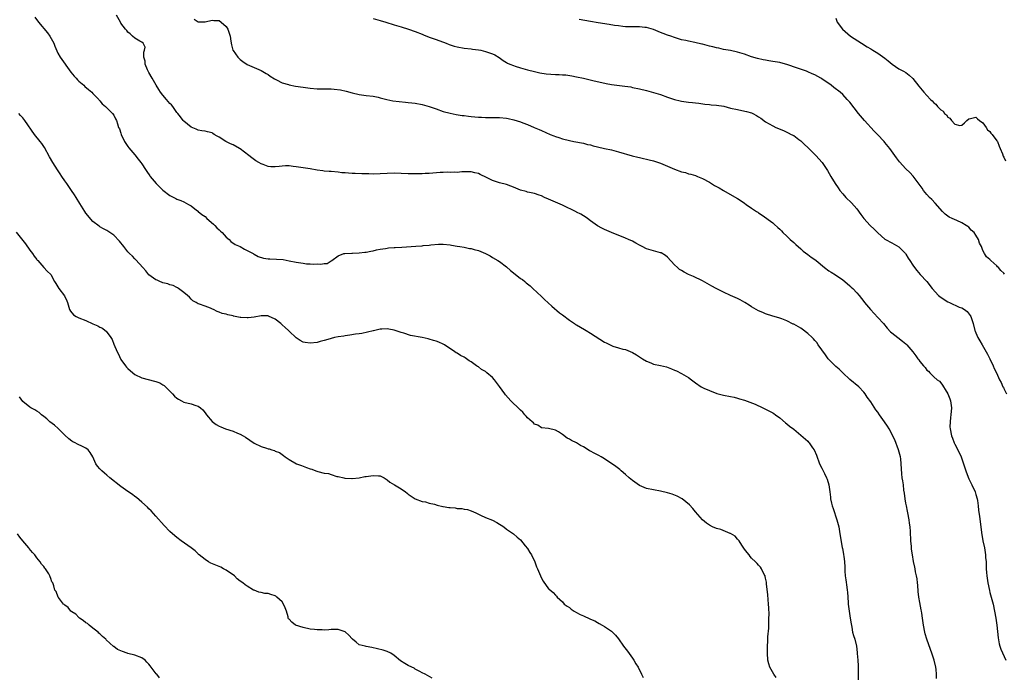
# Model space of a CAD drawing. Units: inches. Extents: x 2562000 to 2565000, y 1545000 to 1548000.
# Drawn here: x 2564070 to 2564351, y 1545533 to 1545720 of the extents above; entities that cross this region are included whole.
import ezdxf

# ---------------------------------------------------------------- set-up
doc = ezdxf.new("R2010")
doc.units = ezdxf.units.IN
doc.header["$MEASUREMENT"] = 0
doc.layers.add('LD25621545_10ft', color=122, linetype='Continuous')

msp = doc.modelspace()

# ---------------------------------------------------------------- linework, layer by layer
at = {"layer": 'LD25621545_10ft'}
for points, elevation in [([(2564074.44, 1545720.44), (2564075.5, 1545719), (2564078, 1545716), (2564078.67, 1545715), (2564079.82, 1545713), (2564080.16, 1545712.16), (2564081, 1545710.16), (2564081.64, 1545709), (2564084.74, 1545704.74), (2564085.63, 1545703.63), (2564086.2, 1545703), (2564086.57, 1545702.57), (2564087, 1545702.17), (2564088.37, 1545701), (2564088.69, 1545700.69), (2564089.76, 1545699.76), (2564090.69, 1545699), (2564091, 1545698.64), (2564092.67, 1545697), (2564092.79, 1545696.79), (2564093, 1545696.54), (2564093.67, 1545695.67), (2564094.6, 1545695), (2564094.76, 1545694.76), (2564096.63, 1545693), (2564097, 1545692.48), (2564097.45, 1545691.45), (2564097.71, 1545691), (2564097.99, 1545690.01), (2564098.32, 1545689), (2564098.58, 1545688.58), (2564099, 1545687.36), (2564099.09, 1545687), (2564100.02, 1545685), (2564100.39, 1545684.39), (2564101, 1545683.55), (2564101.21, 1545683.21), (2564103, 1545681.21), (2564103.96, 1545679.96), (2564104.71, 1545679), (2564105, 1545678.58), (2564106.01, 1545677), (2564106.39, 1545676.39), (2564107.22, 1545675.22), (2564107.39, 1545675), (2564109.05, 1545673), (2564111, 1545671.1), (2564113, 1545669.6), (2564114.12, 1545669), (2564114.71, 1545668.71), (2564115, 1545668.55), (2564116.14, 1545668.14), (2564117, 1545667.72), (2564118.26, 1545667), (2564119, 1545666.64), (2564120.58, 1545665.42), (2564121, 1545665.08), (2564121.07, 1545665), (2564122.12, 1545664.12), (2564123, 1545663.53), (2564123.55, 1545663), (2564125.4, 1545661.4), (2564125.79, 1545661), (2564126.37, 1545660.37), (2564127, 1545659.8), (2564127.43, 1545659.43), (2564127.85, 1545659), (2564129, 1545657.7), (2564129.86, 1545657), (2564130.39, 1545656.39), (2564131.62, 1545655.62), (2564132.99, 1545655), (2564134.24, 1545654.24), (2564135, 1545653.88), (2564136.71, 1545653), (2564136.88, 1545652.88), (2564137, 1545652.83), (2564138.18, 1545652.18), (2564139.71, 1545651.71), (2564141, 1545651.49), (2564141.45, 1545651.45), (2564145.26, 1545651.26), (2564147, 1545650.95), (2564149, 1545650.52), (2564150.34, 1545650.34), (2564151, 1545650.21), (2564151.92, 1545650.08), (2564153, 1545650.07), (2564154.06, 1545649.94), (2564155, 1545650.05), (2564156.07, 1545649.93), (2564157, 1545650.19), (2564157.83, 1545650.17), (2564159, 1545650.9), (2564159.08, 1545650.92), (2564159.15, 1545651), (2564161, 1545652.33), (2564162.65, 1545653), (2564162.94, 1545653.06), (2564164.86, 1545653.14), (2564165.11, 1545653.11), (2564167, 1545653.16), (2564168.65, 1545653.35), (2564169, 1545653.36), (2564170.33, 1545653.67), (2564171, 1545653.76), (2564171.96, 1545654.04), (2564173, 1545654.22), (2564174.47, 1545654.47), (2564175, 1545654.57), (2564175.41, 1545654.59), (2564177, 1545654.74), (2564177.26, 1545654.74), (2564179.16, 1545654.84), (2564183.12, 1545655.12), (2564185, 1545655.22), (2564185.26, 1545655.26), (2564187, 1545655.38), (2564187.46, 1545655.46), (2564189.63, 1545655.63), (2564191, 1545655.63), (2564193, 1545655.45), (2564193.37, 1545655.37), (2564195, 1545655.13), (2564195.69, 1545655), (2564197, 1545654.78), (2564198.48, 1545654.48), (2564199, 1545654.41), (2564199.82, 1545654.18), (2564201, 1545653.89), (2564203.08, 1545653), (2564204.33, 1545652.33), (2564205, 1545651.89), (2564206.56, 1545651), (2564207, 1545650.72), (2564209, 1545649.23), (2564210.19, 1545648.19), (2564211, 1545647.47), (2564213, 1545645.92), (2564213.56, 1545645.56), (2564214.23, 1545645), (2564214.69, 1545644.69), (2564215, 1545644.39), (2564215.78, 1545643.78), (2564216.58, 1545643), (2564219, 1545640.73), (2564219.91, 1545639.91), (2564221.99, 1545637.99), (2564224.12, 1545636.12), (2564225, 1545635.49), (2564227, 1545633.97), (2564228.48, 1545633), (2564228.77, 1545632.77), (2564229, 1545632.62), (2564231.29, 1545631.29), (2564231.74, 1545631), (2564233, 1545630.26), (2564237, 1545627.74), (2564237.51, 1545627.51), (2564239, 1545626.73), (2564239.41, 1545626.59), (2564241, 1545626.1), (2564242.24, 1545625.76), (2564243, 1545625.58), (2564245, 1545624.79), (2564246.12, 1545624.12), (2564247, 1545623.57), (2564247.81, 1545623), (2564249, 1545622.26), (2564250.19, 1545621.81), (2564251, 1545621.48), (2564253, 1545621.08), (2564254.68, 1545620.68), (2564256.15, 1545620.15), (2564257, 1545619.73), (2564257.52, 1545619.52), (2564259, 1545618.75), (2564259.61, 1545618.39), (2564261, 1545617.61), (2564261.86, 1545617), (2564263, 1545616.1), (2564264.64, 1545615), (2564265, 1545614.8), (2564265.37, 1545614.63), (2564267, 1545613.93), (2564269.08, 1545613.08), (2564271, 1545612.59), (2564273, 1545612.22), (2564273.98, 1545611.98), (2564275, 1545611.76), (2564275.55, 1545611.55), (2564277, 1545611.13), (2564280, 1545610), (2564282.23, 1545609), (2564283, 1545608.63), (2564284.05, 1545608.05), (2564285, 1545607.54), (2564285.34, 1545607.34), (2564285.84, 1545607), (2564287, 1545606.1), (2564288.68, 1545604.68), (2564289, 1545604.44), (2564289.79, 1545603.79), (2564291, 1545602.85), (2564293, 1545601.22), (2564295, 1545599.43), (2564295.22, 1545599.22), (2564295.42, 1545599), (2564296.4, 1545597.6), (2564296.84, 1545597), (2564297.47, 1545595.47), (2564298.37, 1545593), (2564299, 1545591.81), (2564299.75, 1545590.25), (2564300.4, 1545589), (2564300.58, 1545588.58), (2564301.06, 1545587), (2564301.33, 1545585), (2564301.48, 1545583.48), (2564301.55, 1545583), (2564301.79, 1545581.79), (2564302, 1545581), (2564302.24, 1545580.24), (2564303.35, 1545577), (2564303.7, 1545575.7), (2564303.85, 1545575), (2564304.21, 1545573), (2564304.86, 1545569.14), (2564304.89, 1545568.89), (2564305.18, 1545567.18), (2564305.26, 1545567), (2564305.31, 1545566.69), (2564305.54, 1545565), (2564305.62, 1545563.62), (2564305.61, 1545562.39), (2564305.71, 1545561), (2564305.91, 1545559.91), (2564306.15, 1545557.85), (2564306.3, 1545557), (2564306.38, 1545556.38), (2564306.52, 1545553.48), (2564306.56, 1545553), (2564306.8, 1545551), (2564307.13, 1545549), (2564307.36, 1545547.36), (2564307.58, 1545546.42), (2564307.82, 1545545), (2564308.06, 1545544.06), (2564308.42, 1545543), (2564308.95, 1545540.95), (2564309.16, 1545539.16), (2564309.16, 1545538.84), (2564309.3, 1545537), (2564309.39, 1545535.39), (2564309.42, 1545533), (2564309.4, 1545531.4)], 7630), ([(2564331.78, 1545531.78), (2564331.79, 1545533), (2564331.65, 1545534.35), (2564331.6, 1545535), (2564331.12, 1545537), (2564330.44, 1545539), (2564330.03, 1545540.03), (2564328.99, 1545543), (2564328.53, 1545544.53), (2564328.4, 1545545), (2564328.03, 1545547), (2564327.78, 1545549), (2564327.57, 1545550.43), (2564327.47, 1545551), (2564327.38, 1545551.38), (2564327, 1545553.41), (2564326.74, 1545555), (2564326.55, 1545556.55), (2564326.39, 1545558.39), (2564326.31, 1545559), (2564326.19, 1545560.19), (2564326.04, 1545561), (2564325.78, 1545562.22), (2564325.66, 1545563), (2564325.55, 1545563.55), (2564325.18, 1545565.18), (2564324.87, 1545567), (2564324.64, 1545568.64), (2564324.6, 1545569.4), (2564324.46, 1545571), (2564324.32, 1545573.68), (2564324.21, 1545575), (2564324.04, 1545576.04), (2564323.93, 1545577), (2564323.56, 1545579), (2564323.5, 1545579.5), (2564323.15, 1545581), (2564323, 1545581.79), (2564322.82, 1545583), (2564322.64, 1545584.64), (2564322.47, 1545585.53), (2564322.3, 1545587), (2564322.19, 1545588.19), (2564322, 1545589), (2564321.82, 1545590.18), (2564321.69, 1545593), (2564321.53, 1545594.47), (2564321.44, 1545595), (2564320.91, 1545597), (2564319.82, 1545599.82), (2564318.23, 1545603), (2564317.76, 1545603.76), (2564316.94, 1545605), (2564315.47, 1545607), (2564315, 1545607.72), (2564314.45, 1545608.45), (2564313, 1545610.72), (2564311.99, 1545611.99), (2564311.35, 1545613), (2564311, 1545613.49), (2564309.62, 1545615), (2564307, 1545617.09), (2564305, 1545618.92), (2564303.97, 1545619.97), (2564303, 1545620.8), (2564301.92, 1545621.92), (2564301, 1545622.75), (2564300.81, 1545623), (2564300.07, 1545624.07), (2564299, 1545625.53), (2564298.03, 1545627), (2564297.58, 1545627.58), (2564297, 1545628.2), (2564296.64, 1545628.64), (2564296.31, 1545629), (2564295, 1545630.19), (2564293.44, 1545631.44), (2564293, 1545631.71), (2564291, 1545632.84), (2564290.88, 1545632.88), (2564289, 1545633.8), (2564287.64, 1545634.36), (2564287, 1545634.58), (2564285.47, 1545635), (2564285, 1545635.17), (2564283, 1545635.77), (2564282.16, 1545636.16), (2564281, 1545636.64), (2564279, 1545637.84), (2564278.29, 1545638.29), (2564277.05, 1545639.05), (2564275.75, 1545639.75), (2564275, 1545640.13), (2564273, 1545641.03), (2564271, 1545641.96), (2564268.86, 1545643), (2564267.66, 1545643.66), (2564265, 1545645.17), (2564262.43, 1545646.43), (2564261, 1545647.05), (2564259.7, 1545647.7), (2564259, 1545648.12), (2564258.45, 1545648.45), (2564257.82, 1545649), (2564257, 1545649.81), (2564255, 1545652.01), (2564254.41, 1545652.41), (2564253.16, 1545653.16), (2564253, 1545653.25), (2564251, 1545653.75), (2564249, 1545654.36), (2564247.73, 1545655), (2564247, 1545655.39), (2564245.99, 1545655.99), (2564245, 1545656.51), (2564243.83, 1545657), (2564243, 1545657.42), (2564239, 1545659.01), (2564237, 1545659.85), (2564236.23, 1545660.23), (2564235, 1545660.95), (2564233, 1545662.35), (2564232.17, 1545663), (2564231.47, 1545663.47), (2564231, 1545663.75), (2564230.24, 1545664.24), (2564229, 1545664.84), (2564228.9, 1545664.9), (2564225, 1545666.83), (2564221, 1545668.52), (2564219.92, 1545669), (2564219, 1545669.47), (2564218.32, 1545669.68), (2564217, 1545670.17), (2564215.6, 1545670.4), (2564215, 1545670.56), (2564214.67, 1545670.67), (2564213, 1545671.09), (2564211.7, 1545671.7), (2564211, 1545671.95), (2564210.27, 1545672.27), (2564209, 1545672.71), (2564207, 1545673.22), (2564205, 1545673.87), (2564203.31, 1545674.69), (2564201.52, 1545675.52), (2564201, 1545675.82), (2564200.04, 1545676.04), (2564199, 1545676.36), (2564197, 1545676.33), (2564196.3, 1545676.3), (2564195, 1545676.17), (2564194.2, 1545676.2), (2564193, 1545676.17), (2564192.18, 1545676.18), (2564191, 1545676.14), (2564190.1, 1545676.1), (2564187, 1545675.86), (2564185.8, 1545675.8), (2564185, 1545675.79), (2564183.76, 1545675.76), (2564181, 1545675.77), (2564177, 1545675.95), (2564175, 1545675.87), (2564173, 1545675.7), (2564171, 1545675.65), (2564169.71, 1545675.71), (2564169, 1545675.71), (2564167.78, 1545675.78), (2564165.82, 1545675.82), (2564165, 1545675.87), (2564163.9, 1545675.9), (2564163, 1545676.01), (2564162.05, 1545676.05), (2564161, 1545676.2), (2564159, 1545676.37), (2564158.45, 1545676.45), (2564157, 1545676.55), (2564156.62, 1545676.62), (2564155, 1545676.81), (2564153, 1545677.13), (2564149.64, 1545677.64), (2564149, 1545677.76), (2564148.12, 1545677.88), (2564147, 1545678), (2564146.01, 1545677.99), (2564145, 1545677.96), (2564144.12, 1545677.88), (2564143, 1545677.75), (2564141.78, 1545677.78), (2564141, 1545677.84), (2564139.64, 1545678.36), (2564139, 1545678.58), (2564138.35, 1545679), (2564137.5, 1545679.5), (2564136.32, 1545680.32), (2564135.51, 1545681), (2564133, 1545682.89), (2564132.83, 1545683), (2564131, 1545683.99), (2564130.29, 1545684.29), (2564128.97, 1545685), (2564127, 1545686.25), (2564126.49, 1545686.49), (2564125.63, 1545687), (2564125.24, 1545687.24), (2564125, 1545687.42), (2564123.74, 1545687.74), (2564123, 1545687.9), (2564122.05, 1545688.05), (2564121, 1545688.16), (2564120.49, 1545688.49), (2564119, 1545689.04), (2564117, 1545690.74), (2564116.79, 1545691), (2564116.04, 1545692.04), (2564115.23, 1545693), (2564115, 1545693.25), (2564113.8, 1545695), (2564113.44, 1545695.44), (2564113, 1545695.85), (2564112.03, 1545697), (2564111, 1545698.17), (2564110.33, 1545699), (2564109.8, 1545699.8), (2564109.05, 1545701), (2564107.91, 1545703), (2564107, 1545704.68), (2564106.8, 1545705), (2564106.62, 1545705.38), (2564105.91, 1545707), (2564105.89, 1545707.89), (2564105.58, 1545709), (2564105.52, 1545710.48), (2564105.75, 1545711), (2564105.89, 1545711.89), (2564105.33, 1545713), (2564105, 1545713.33), (2564104.38, 1545713.62), (2564103, 1545714.46), (2564102.34, 1545715), (2564101.68, 1545715.68), (2564101, 1545716.15), (2564100.65, 1545716.65), (2564100.33, 1545717), (2564099, 1545718.78), (2564098.87, 1545719), (2564097.77, 1545721)], 7620), ([(2564119.9, 1545719.9), (2564121, 1545719.12), (2564121.1, 1545719.1), (2564123, 1545719.1), (2564125, 1545719.57), (2564125.5, 1545719.5), (2564127, 1545719.45), (2564127.62, 1545719), (2564129, 1545717.79), (2564129.48, 1545717), (2564129.85, 1545715.85), (2564130.15, 1545715), (2564130.41, 1545713.59), (2564130.57, 1545712.57), (2564130.98, 1545711), (2564131, 1545710.95), (2564132.32, 1545709), (2564133, 1545708.32), (2564133.77, 1545707.77), (2564135, 1545706.96), (2564139, 1545705.21), (2564140.42, 1545704.41), (2564141, 1545704.06), (2564141.63, 1545703.63), (2564142.85, 1545702.85), (2564143, 1545702.76), (2564143.44, 1545702.56), (2564145, 1545701.74), (2564146.81, 1545701.19), (2564147, 1545701.12), (2564148.78, 1545700.78), (2564151, 1545700.47), (2564152.31, 1545700.31), (2564153, 1545700.2), (2564155, 1545700.03), (2564155.98, 1545699.98), (2564157, 1545699.99), (2564157.95, 1545699.95), (2564159, 1545699.95), (2564159.89, 1545699.89), (2564161.68, 1545699.68), (2564163.3, 1545699.3), (2564165, 1545698.83), (2564167, 1545698.38), (2564167.7, 1545698.3), (2564169, 1545698.12), (2564171, 1545697.87), (2564172.42, 1545697.58), (2564173, 1545697.44), (2564174.93, 1545696.93), (2564176.6, 1545696.6), (2564178.37, 1545696.37), (2564180.18, 1545696.18), (2564181, 1545696.11), (2564181.98, 1545695.99), (2564183, 1545695.89), (2564185, 1545695.54), (2564187, 1545694.99), (2564189, 1545694.25), (2564191, 1545693.56), (2564193, 1545693.05), (2564194.71, 1545692.71), (2564196.41, 1545692.41), (2564197, 1545692.35), (2564198.16, 1545692.16), (2564199, 1545692.12), (2564200, 1545692), (2564201, 1545691.96), (2564201.89, 1545691.89), (2564203, 1545691.85), (2564207, 1545691.82), (2564209, 1545691.64), (2564209.54, 1545691.54), (2564211.16, 1545691.16), (2564213, 1545690.57), (2564213.72, 1545690.28), (2564215, 1545689.8), (2564216.93, 1545689), (2564218.35, 1545688.35), (2564219, 1545688.09), (2564221.51, 1545687), (2564222.59, 1545686.59), (2564223, 1545686.41), (2564223.93, 1545686.07), (2564225, 1545685.72), (2564227, 1545685.22), (2564228.27, 1545685), (2564231, 1545684.47), (2564232.16, 1545684.16), (2564233, 1545683.99), (2564233.77, 1545683.77), (2564235, 1545683.47), (2564237, 1545682.99), (2564239, 1545682.56), (2564241, 1545682.04), (2564244.89, 1545680.89), (2564246.5, 1545680.5), (2564247, 1545680.37), (2564248.16, 1545680.16), (2564249, 1545679.94), (2564249.77, 1545679.77), (2564251, 1545679.46), (2564253, 1545678.8), (2564257, 1545677.12), (2564259, 1545676.36), (2564260.09, 1545676.09), (2564261, 1545675.79), (2564261.66, 1545675.66), (2564263, 1545675.24), (2564263.18, 1545675.18), (2564263.59, 1545675), (2564265, 1545674.43), (2564267, 1545673.32), (2564268.43, 1545672.43), (2564269, 1545672.1), (2564269.73, 1545671.73), (2564271, 1545670.97), (2564274.81, 1545668.81), (2564275, 1545668.68), (2564276.05, 1545668.05), (2564277, 1545667.34), (2564277.48, 1545667), (2564279, 1545665.97), (2564280.39, 1545665), (2564280.76, 1545664.76), (2564281, 1545664.59), (2564281.96, 1545663.96), (2564285, 1545661.72), (2564285.4, 1545661.4), (2564286.47, 1545660.47), (2564287, 1545659.97), (2564287.48, 1545659.48), (2564287.92, 1545659), (2564289, 1545657.99), (2564290.03, 1545657), (2564291, 1545656.11), (2564291.6, 1545655.6), (2564293, 1545654.32), (2564293.71, 1545653.71), (2564295, 1545652.69), (2564295.97, 1545651.97), (2564297, 1545651.28), (2564297.37, 1545651), (2564299.81, 1545649), (2564301, 1545648.1), (2564301.66, 1545647.66), (2564302.91, 1545646.91), (2564305, 1545645.48), (2564305.59, 1545645), (2564307, 1545643.77), (2564307.39, 1545643.39), (2564307.84, 1545643), (2564309, 1545641.78), (2564309.68, 1545641), (2564311, 1545639.29), (2564311.2, 1545639), (2564312.91, 1545637), (2564315, 1545634.8), (2564316.62, 1545633), (2564317.71, 1545631.71), (2564318.66, 1545630.66), (2564319, 1545630.37), (2564320.69, 1545629), (2564322.03, 1545628.03), (2564323, 1545627.26), (2564323.28, 1545627), (2564324.97, 1545624.97), (2564325.82, 1545623.82), (2564326.41, 1545623), (2564326.69, 1545622.69), (2564327, 1545622.23), (2564328.04, 1545621), (2564328.52, 1545620.52), (2564329, 1545619.75), (2564329.44, 1545619.44), (2564329.83, 1545619), (2564331, 1545617.85), (2564331.99, 1545617), (2564332.58, 1545616.58), (2564333, 1545616.07), (2564333.45, 1545615.45), (2564333.71, 1545615), (2564334.23, 1545614.23), (2564334.99, 1545613), (2564335.53, 1545611.53), (2564335.76, 1545611), (2564335.99, 1545609), (2564335.82, 1545607), (2564335.78, 1545606.23), (2564335.63, 1545605), (2564335.6, 1545603.6), (2564335.64, 1545603), (2564336.04, 1545601), (2564336.33, 1545600.33), (2564336.8, 1545599), (2564337, 1545598.57), (2564338.23, 1545596.23), (2564338.78, 1545595), (2564339.87, 1545591.87), (2564340.13, 1545591), (2564340.79, 1545589.21), (2564341, 1545588.71), (2564341.8, 1545587), (2564342.76, 1545585), (2564343, 1545584.26), (2564343.36, 1545583), (2564343.43, 1545582.57), (2564343.65, 1545581), (2564343.76, 1545579.76), (2564344, 1545578), (2564344.37, 1545575), (2564344.6, 1545573.4), (2564345, 1545571.05), (2564345.41, 1545569), (2564345.66, 1545567.66), (2564345.72, 1545567), (2564345.74, 1545566.26), (2564345.89, 1545565), (2564345.97, 1545563.97), (2564345.97, 1545563), (2564346.02, 1545561.98), (2564346.09, 1545561), (2564346.37, 1545559), (2564346.85, 1545556.85), (2564347, 1545556.27), (2564347.4, 1545555), (2564347.91, 1545553), (2564348.3, 1545551), (2564348.64, 1545549), (2564348.93, 1545547), (2564349.33, 1545543.33), (2564349.64, 1545541.64), (2564349.84, 1545541), (2564350.08, 1545540.08), (2564351.51, 1545537)], 7610), ([(2564171, 1545720.08), (2564173, 1545719.5), (2564174.63, 1545719), (2564177, 1545718.29), (2564179, 1545717.68), (2564181.04, 1545717.04), (2564183, 1545716.35), (2564185, 1545715.56), (2564185.39, 1545715.39), (2564187, 1545714.78), (2564189, 1545714.06), (2564191.79, 1545713), (2564192.63, 1545712.63), (2564193, 1545712.51), (2564194.15, 1545712.15), (2564195, 1545711.94), (2564197, 1545711.61), (2564199, 1545711.41), (2564199.35, 1545711.35), (2564201, 1545711.15), (2564201.73, 1545711), (2564203, 1545710.69), (2564205, 1545709.98), (2564205.68, 1545709.68), (2564206.98, 1545708.98), (2564208.11, 1545708.11), (2564209, 1545707.54), (2564209.31, 1545707.31), (2564209.99, 1545707), (2564211, 1545706.61), (2564211.51, 1545706.49), (2564213, 1545706.02), (2564215, 1545705.45), (2564217, 1545704.91), (2564218.58, 1545704.58), (2564220.32, 1545704.32), (2564223, 1545704.13), (2564224.1, 1545704.1), (2564225, 1545704.01), (2564225.95, 1545703.95), (2564227.69, 1545703.69), (2564229, 1545703.44), (2564230.99, 1545703), (2564233.64, 1545702.36), (2564237.48, 1545701.48), (2564239, 1545701.22), (2564242.8, 1545700.8), (2564244.52, 1545700.52), (2564245, 1545700.42), (2564247, 1545699.99), (2564249, 1545699.52), (2564251, 1545698.98), (2564253, 1545698.36), (2564255, 1545697.63), (2564256.95, 1545696.95), (2564258.58, 1545696.58), (2564259, 1545696.5), (2564261, 1545696.23), (2564262.12, 1545696.12), (2564263, 1545695.98), (2564263.89, 1545695.89), (2564265.65, 1545695.65), (2564267, 1545695.54), (2564267.47, 1545695.47), (2564269, 1545695.35), (2564271.02, 1545695.02), (2564273, 1545694.52), (2564275, 1545694.06), (2564276.19, 1545693.81), (2564277.56, 1545693.56), (2564279, 1545693.14), (2564279.35, 1545693), (2564280.43, 1545692.43), (2564281, 1545692.02), (2564281.62, 1545691.62), (2564283, 1545690.62), (2564285, 1545689.45), (2564285.9, 1545689), (2564288.09, 1545688.09), (2564289, 1545687.68), (2564289.45, 1545687.45), (2564290.26, 1545687), (2564291, 1545686.65), (2564292.44, 1545685.56), (2564293, 1545685.16), (2564294.12, 1545684.12), (2564295, 1545683.22), (2564297, 1545681.25), (2564297.27, 1545681), (2564299.08, 1545679), (2564300.67, 1545676.67), (2564301.61, 1545675), (2564302.8, 1545673), (2564303.72, 1545671.72), (2564304.18, 1545671), (2564305, 1545670.02), (2564305.92, 1545669), (2564307.49, 1545667.48), (2564309, 1545665.75), (2564310.17, 1545664.17), (2564311.05, 1545663), (2564312.81, 1545661), (2564313.94, 1545659.94), (2564315, 1545658.87), (2564317, 1545657.11), (2564317.18, 1545657), (2564319, 1545656.01), (2564319.7, 1545655.7), (2564321, 1545654.94), (2564322.86, 1545653), (2564323, 1545652.79), (2564323.67, 1545651.67), (2564324.14, 1545651), (2564325, 1545649.65), (2564325.46, 1545649), (2564326.13, 1545648.13), (2564327.05, 1545647.05), (2564329, 1545645.02), (2564330.56, 1545643), (2564332.36, 1545641), (2564332.7, 1545640.7), (2564333.91, 1545639.91), (2564335, 1545639.25), (2564335.51, 1545639), (2564338.26, 1545637.74), (2564339, 1545637.47), (2564339.78, 1545637), (2564340.47, 1545636.47), (2564341.32, 1545635.32), (2564341.52, 1545635), (2564342.2, 1545633), (2564342.71, 1545631), (2564342.81, 1545630.81), (2564343, 1545630.39), (2564343.57, 1545629), (2564344.13, 1545628.13), (2564344.76, 1545627), (2564345.94, 1545625), (2564346.28, 1545624.28), (2564346.98, 1545623), (2564347.92, 1545621), (2564348.23, 1545620.23), (2564348.86, 1545619), (2564349.77, 1545617), (2564350.2, 1545616.2), (2564350.7, 1545615), (2564350.83, 1545614.83), (2564351, 1545614.45), (2564351.74, 1545613)], 7600), ([(2564351.16, 1545647.16), (2564351, 1545647.36), (2564350.14, 1545648.14), (2564349.46, 1545649), (2564349.2, 1545649.2), (2564349, 1545649.46), (2564347.27, 1545651), (2564347.12, 1545651.12), (2564347, 1545651.3), (2564346.02, 1545652.02), (2564345.47, 1545653), (2564345, 1545653.91), (2564344.56, 1545655), (2564343.98, 1545655.98), (2564343.72, 1545657), (2564343, 1545658.21), (2564342.46, 1545659), (2564341.69, 1545659.69), (2564341, 1545660.48), (2564340.68, 1545660.68), (2564340.25, 1545661), (2564339, 1545661.76), (2564337.56, 1545662.44), (2564336.19, 1545663), (2564335.39, 1545663.39), (2564335, 1545663.71), (2564334.22, 1545664.22), (2564333.43, 1545665), (2564331.38, 1545667.38), (2564330.41, 1545668.41), (2564329.8, 1545669), (2564329, 1545669.86), (2564328.01, 1545671), (2564327.62, 1545671.62), (2564326.8, 1545672.8), (2564325.65, 1545674.35), (2564325.11, 1545675.11), (2564324.13, 1545676.13), (2564323, 1545677.18), (2564321.18, 1545679.18), (2564320.32, 1545680.32), (2564318.46, 1545683), (2564317, 1545684.73), (2564316.79, 1545685), (2564314.88, 1545687), (2564313.94, 1545687.94), (2564311.23, 1545691), (2564309.51, 1545693), (2564307, 1545696.15), (2564306.29, 1545697), (2564305, 1545698.35), (2564304.28, 1545699), (2564302.42, 1545700.42), (2564301.7, 1545701), (2564299, 1545702.84), (2564298.75, 1545703), (2564297, 1545703.96), (2564296.27, 1545704.27), (2564295, 1545704.87), (2564294.66, 1545705), (2564292.06, 1545705.94), (2564289, 1545706.98), (2564287.37, 1545707.37), (2564287, 1545707.48), (2564285.67, 1545707.67), (2564285, 1545707.83), (2564283.94, 1545707.94), (2564283, 1545708.13), (2564282.24, 1545708.24), (2564280.64, 1545708.64), (2564279, 1545709.17), (2564277, 1545709.86), (2564275, 1545710.46), (2564273, 1545710.89), (2564271, 1545711.26), (2564269.6, 1545711.6), (2564269, 1545711.69), (2564267.97, 1545711.97), (2564267, 1545712.18), (2564265, 1545712.7), (2564264.74, 1545712.74), (2564262.78, 1545713.22), (2564261, 1545713.56), (2564260.25, 1545713.75), (2564259, 1545714.01), (2564257, 1545714.61), (2564255.94, 1545715), (2564255, 1545715.31), (2564253.75, 1545715.75), (2564253, 1545716.1), (2564252.31, 1545716.31), (2564251, 1545716.92), (2564249, 1545717.46), (2564248.5, 1545717.5), (2564247, 1545717.65), (2564244.31, 1545717.69), (2564243, 1545717.73), (2564242.2, 1545717.8), (2564241, 1545717.94), (2564239.89, 1545718.11), (2564238.38, 1545718.38), (2564235.16, 1545718.84), (2564233, 1545719.18), (2564229.74, 1545719.74)], 7590), ([(2564303, 1545720.13), (2564303.33, 1545719.33), (2564303.43, 1545719), (2564304.95, 1545717), (2564307.24, 1545715), (2564310.32, 1545713), (2564312, 1545712), (2564313, 1545711.39), (2564313.58, 1545711), (2564315, 1545710.14), (2564317, 1545708.75), (2564317.97, 1545707.97), (2564319.1, 1545707), (2564321, 1545705.7), (2564322.35, 1545705), (2564323, 1545704.64), (2564323.93, 1545703.93), (2564325, 1545702.96), (2564326.72, 1545700.72), (2564328.13, 1545699), (2564329, 1545698.06), (2564330.04, 1545697), (2564330.54, 1545696.54), (2564331, 1545696.04), (2564331.6, 1545695.6), (2564332.08, 1545695), (2564333, 1545694.02), (2564333.63, 1545693.63), (2564334.07, 1545693), (2564334.56, 1545692.56), (2564335, 1545691.87), (2564335.6, 1545691.6), (2564336.04, 1545691), (2564337, 1545689.91), (2564338.43, 1545689.57), (2564339, 1545689.65), (2564339.73, 1545690.27), (2564340.44, 1545691), (2564341, 1545691.46), (2564341.5, 1545691.5), (2564343, 1545691.87), (2564343.42, 1545691.42), (2564344.05, 1545691), (2564345, 1545690.28), (2564345.92, 1545689), (2564346.29, 1545688.29), (2564347, 1545687.82), (2564347.3, 1545687.3), (2564347.63, 1545687), (2564349, 1545685.2), (2564349.12, 1545685), (2564349.6, 1545683.6), (2564349.9, 1545683), (2564350.59, 1545681.41), (2564350.81, 1545680.81), (2564351, 1545680.5), (2564351.42, 1545679.42)], 7580), ([(2564285.99, 1545531.99), (2564285.37, 1545533), (2564284.23, 1545535), (2564283.94, 1545535.94), (2564283.65, 1545537), (2564283.49, 1545539), (2564283.48, 1545539.48), (2564283.5, 1545541), (2564283.59, 1545542.41), (2564283.59, 1545543), (2564283.63, 1545543.63), (2564283.86, 1545546.14), (2564283.9, 1545547), (2564283.89, 1545547.89), (2564283.94, 1545549), (2564283.97, 1545550.03), (2564283.87, 1545551.87), (2564283.85, 1545553), (2564283.64, 1545555.64), (2564283.28, 1545558.72), (2564283.23, 1545559.23), (2564283, 1545560.42), (2564282.88, 1545560.88), (2564282.83, 1545561), (2564282.61, 1545561.39), (2564281.81, 1545563), (2564281.5, 1545563.5), (2564281, 1545564.11), (2564280.55, 1545564.55), (2564280.14, 1545565), (2564279, 1545566.13), (2564278.6, 1545566.6), (2564278.31, 1545567), (2564277.72, 1545567.72), (2564277, 1545568.67), (2564276.21, 1545569.79), (2564275.4, 1545571), (2564275.25, 1545571.25), (2564275, 1545571.53), (2564274.33, 1545572.33), (2564273, 1545573.11), (2564272.84, 1545573.16), (2564270.25, 1545574.25), (2564269, 1545574.57), (2564267.87, 1545575), (2564267, 1545575.46), (2564266.1, 1545576.1), (2564264.98, 1545576.98), (2564263, 1545579.29), (2564262.24, 1545580.24), (2564261.28, 1545581.28), (2564259.15, 1545583), (2564257.78, 1545583.78), (2564256.34, 1545584.34), (2564255, 1545584.75), (2564253, 1545585.24), (2564251, 1545585.59), (2564249, 1545586.01), (2564247, 1545586.85), (2564245, 1545588.24), (2564244.09, 1545589), (2564243, 1545589.97), (2564241.74, 1545591), (2564241.36, 1545591.36), (2564240.22, 1545592.22), (2564237, 1545594.44), (2564236.03, 1545595), (2564235.36, 1545595.36), (2564234.03, 1545596.03), (2564233, 1545596.61), (2564232.73, 1545596.73), (2564232.31, 1545597), (2564231, 1545597.81), (2564230.19, 1545598.19), (2564229, 1545598.96), (2564227.62, 1545599.62), (2564227, 1545600.08), (2564226.35, 1545600.35), (2564225, 1545601.41), (2564223.88, 1545602.12), (2564223, 1545602.59), (2564221, 1545603.04), (2564219, 1545603.25), (2564218.02, 1545604.02), (2564217, 1545604.31), (2564216.71, 1545604.71), (2564216.32, 1545605), (2564215, 1545606.12), (2564214.64, 1545606.64), (2564214.31, 1545607), (2564213.73, 1545607.73), (2564213, 1545608.28), (2564212.33, 1545609), (2564210.61, 1545610.61), (2564210.3, 1545611), (2564208.71, 1545612.71), (2564208.53, 1545613), (2564207.05, 1545615.05), (2564206.16, 1545616.16), (2564205.57, 1545617), (2564205, 1545617.6), (2564203.42, 1545619), (2564203.19, 1545619.19), (2564203, 1545619.31), (2564201.93, 1545619.93), (2564201, 1545620.65), (2564200.77, 1545620.77), (2564200.51, 1545621), (2564199, 1545622.07), (2564198.39, 1545622.39), (2564197.67, 1545623), (2564197.27, 1545623.27), (2564197, 1545623.47), (2564195.92, 1545623.92), (2564195, 1545624.61), (2564194.7, 1545624.7), (2564194.29, 1545625), (2564191.31, 1545627), (2564191, 1545627.19), (2564189.69, 1545627.69), (2564189, 1545628.02), (2564188.22, 1545628.22), (2564187, 1545628.6), (2564186.66, 1545628.66), (2564184.99, 1545629.01), (2564181.64, 1545629.64), (2564179.75, 1545630.25), (2564179, 1545630.45), (2564177, 1545631.15), (2564175.46, 1545631.46), (2564175, 1545631.53), (2564173.46, 1545631.46), (2564173, 1545631.4), (2564171.04, 1545630.96), (2564170.95, 1545630.95), (2564167.77, 1545630.23), (2564167, 1545630.14), (2564165.98, 1545629.98), (2564164.33, 1545629.67), (2564163, 1545629.49), (2564162.59, 1545629.41), (2564161, 1545629.21), (2564159.98, 1545629), (2564159, 1545628.77), (2564158.69, 1545628.69), (2564157, 1545628.16), (2564155.9, 1545627.9), (2564155, 1545627.65), (2564153, 1545627.44), (2564151.62, 1545627.62), (2564151, 1545627.73), (2564150.18, 1545628.18), (2564149, 1545628.92), (2564147, 1545630.83), (2564146.85, 1545631), (2564145.9, 1545631.9), (2564145, 1545632.67), (2564144.65, 1545633), (2564143, 1545634.28), (2564141.16, 1545635.16), (2564141, 1545635.21), (2564139, 1545635.22), (2564137, 1545634.83), (2564135.33, 1545634.67), (2564135, 1545634.62), (2564133.21, 1545634.79), (2564133, 1545634.79), (2564131.16, 1545635.16), (2564131, 1545635.21), (2564129.51, 1545635.51), (2564129, 1545635.68), (2564127.94, 1545635.94), (2564127, 1545636.32), (2564126.47, 1545636.47), (2564125.42, 1545637), (2564125.11, 1545637.11), (2564124.61, 1545637.39), (2564123, 1545637.98), (2564121.4, 1545638.6), (2564121, 1545638.66), (2564120.44, 1545639), (2564119.52, 1545639.52), (2564119, 1545639.98), (2564118.55, 1545640.55), (2564118.01, 1545641), (2564117, 1545641.9), (2564115.43, 1545643), (2564115.18, 1545643.18), (2564115, 1545643.36), (2564113.92, 1545643.92), (2564113, 1545644.12), (2564112.4, 1545644.4), (2564111, 1545644.62), (2564110.75, 1545644.75), (2564110.08, 1545645), (2564109.38, 1545645.38), (2564109, 1545645.49), (2564107, 1545646.97), (2564106.08, 1545648.08), (2564105.22, 1545649), (2564103.25, 1545651.25), (2564103, 1545651.46), (2564102.27, 1545652.27), (2564101.49, 1545653), (2564101, 1545653.5), (2564099.79, 1545655), (2564098.58, 1545656.58), (2564097, 1545658.23), (2564095.83, 1545659), (2564095, 1545659.6), (2564094.05, 1545660.05), (2564093, 1545660.64), (2564092.78, 1545660.78), (2564091, 1545662.17), (2564089, 1545664.54), (2564088.68, 1545665), (2564087.24, 1545667.24), (2564086.22, 1545669), (2564085.72, 1545669.72), (2564084.94, 1545671), (2564084.12, 1545672.12), (2564083.52, 1545673), (2564083, 1545673.71), (2564082.12, 1545675), (2564081.7, 1545675.7), (2564080.9, 1545676.9), (2564079.57, 1545679), (2564078.6, 1545680.6), (2564077.23, 1545683.23), (2564077, 1545683.53), (2564076.4, 1545684.4), (2564075.96, 1545685), (2564074.31, 1545687), (2564071.54, 1545691), (2564071, 1545691.69), (2564070.37, 1545692.37), (2564069.87, 1545693)], 7640), ([(2564069.13, 1545659.13), (2564071.78, 1545655.78), (2564073, 1545653.96), (2564073.74, 1545653), (2564074.26, 1545652.26), (2564075, 1545651.26), (2564075.12, 1545651.12), (2564075.25, 1545651), (2564077, 1545648.98), (2564077.97, 1545647.97), (2564078.99, 1545646.99), (2564080.08, 1545645), (2564080.47, 1545644.47), (2564081.25, 1545643), (2564082.89, 1545640.89), (2564083.55, 1545639.55), (2564083.75, 1545639), (2564084.36, 1545637), (2564084.57, 1545636.57), (2564085.49, 1545635.49), (2564086.25, 1545635), (2564087, 1545634.65), (2564089, 1545633.88), (2564091, 1545632.96), (2564092.38, 1545632.38), (2564093, 1545631.98), (2564093.7, 1545631.7), (2564094.53, 1545631), (2564094.81, 1545630.81), (2564096.16, 1545629), (2564096.48, 1545628.48), (2564097, 1545627.17), (2564097.95, 1545625), (2564098.27, 1545624.27), (2564098.88, 1545623), (2564099, 1545622.78), (2564100.29, 1545621), (2564100.62, 1545620.62), (2564101, 1545620.21), (2564102.37, 1545619), (2564103, 1545618.53), (2564105, 1545617.54), (2564108.59, 1545616.59), (2564109, 1545616.52), (2564110.08, 1545616.08), (2564111, 1545615.56), (2564111.37, 1545615.37), (2564111.7, 1545615), (2564113, 1545613.7), (2564113.74, 1545613), (2564114.32, 1545612.32), (2564115, 1545611.71), (2564115.45, 1545611.45), (2564116.32, 1545611), (2564117, 1545610.62), (2564119, 1545610.13), (2564120.38, 1545609.62), (2564121, 1545609.47), (2564121.71, 1545609), (2564122.39, 1545608.39), (2564123, 1545607.53), (2564123.24, 1545607.24), (2564123.39, 1545607), (2564125, 1545605.04), (2564126.21, 1545604.21), (2564127, 1545603.79), (2564127.53, 1545603.53), (2564128.87, 1545603), (2564131, 1545602.28), (2564132.25, 1545601.75), (2564133, 1545601.46), (2564133.85, 1545601), (2564134.58, 1545600.58), (2564135.79, 1545599.79), (2564137, 1545598.94), (2564139, 1545597.99), (2564140.56, 1545597.44), (2564141, 1545597.31), (2564141.27, 1545597.27), (2564142.03, 1545597), (2564142.79, 1545596.79), (2564143, 1545596.66), (2564144.23, 1545596.23), (2564145, 1545595.63), (2564145.4, 1545595.4), (2564145.84, 1545595), (2564147, 1545594.26), (2564149.1, 1545593), (2564150.49, 1545592.49), (2564151.99, 1545591.99), (2564153, 1545591.62), (2564153.5, 1545591.5), (2564154.65, 1545591), (2564155.18, 1545590.82), (2564157, 1545590.35), (2564158.2, 1545590.2), (2564159, 1545589.91), (2564160.58, 1545589.42), (2564161, 1545589.35), (2564162.57, 1545589), (2564162.94, 1545588.94), (2564163, 1545588.91), (2564164.86, 1545588.86), (2564165, 1545588.84), (2564167, 1545589.05), (2564168.64, 1545589.36), (2564169, 1545589.38), (2564171, 1545589.67), (2564172.47, 1545589.53), (2564173, 1545589.54), (2564173.4, 1545589.4), (2564174.14, 1545589), (2564175, 1545588.43), (2564175.78, 1545587.78), (2564177.03, 1545587.03), (2564179, 1545585.89), (2564180.18, 1545585), (2564180.67, 1545584.67), (2564181, 1545584.39), (2564183, 1545582.99), (2564185, 1545582.27), (2564185.88, 1545582.12), (2564187, 1545581.82), (2564188.48, 1545581.52), (2564189.25, 1545581.25), (2564190.87, 1545580.87), (2564191, 1545580.86), (2564192.58, 1545580.58), (2564193, 1545580.51), (2564194.4, 1545580.4), (2564195, 1545580.3), (2564196.25, 1545580.25), (2564197, 1545580.1), (2564197.94, 1545579.94), (2564199, 1545579.6), (2564200.3, 1545579), (2564201, 1545578.63), (2564201.64, 1545578.36), (2564203, 1545577.69), (2564205, 1545576.92), (2564206.25, 1545576.25), (2564207, 1545575.82), (2564207.51, 1545575.51), (2564208.24, 1545575), (2564209, 1545574.4), (2564211, 1545573.01), (2564212.06, 1545572.06), (2564213, 1545571.3), (2564214.39, 1545569.62), (2564215, 1545568.84), (2564215.69, 1545567.69), (2564216.13, 1545567), (2564217.13, 1545565), (2564217.63, 1545563.63), (2564217.91, 1545563), (2564218.73, 1545561), (2564219, 1545560.4), (2564219.51, 1545559.51), (2564221, 1545557.38), (2564221.22, 1545557.22), (2564222.33, 1545556.33), (2564223, 1545555.5), (2564223.29, 1545555.29), (2564223.52, 1545555), (2564225, 1545553.58), (2564225.51, 1545553), (2564226.35, 1545552.35), (2564227, 1545552), (2564227.54, 1545551.54), (2564228.31, 1545551), (2564229, 1545550.63), (2564230.04, 1545550.04), (2564231, 1545549.59), (2564232.81, 1545548.81), (2564233, 1545548.68), (2564234.22, 1545548.22), (2564235, 1545547.73), (2564235.49, 1545547.49), (2564236.38, 1545547), (2564237, 1545546.61), (2564239, 1545545.22), (2564239.25, 1545545), (2564240.1, 1545544.1), (2564241.03, 1545543.03), (2564242.42, 1545541), (2564243.53, 1545539.53), (2564245, 1545537.53), (2564245.36, 1545537), (2564245.98, 1545535.98), (2564246.6, 1545535), (2564247.61, 1545533), (2564248.04, 1545532.04)], 7650), ([(2564187.83, 1545531.83), (2564185.79, 1545533), (2564185, 1545533.35), (2564184.28, 1545533.72), (2564183, 1545534.41), (2564182.66, 1545534.66), (2564182, 1545535), (2564181, 1545535.47), (2564180.01, 1545536.01), (2564178.81, 1545536.81), (2564177, 1545538.28), (2564176, 1545539), (2564175, 1545539.43), (2564173.82, 1545539.82), (2564172.24, 1545540.24), (2564170.62, 1545540.62), (2564169, 1545540.91), (2564168.68, 1545541), (2564167, 1545541.4), (2564166.11, 1545542.11), (2564165.09, 1545543), (2564165, 1545543.06), (2564164.08, 1545544.08), (2564163, 1545545.03), (2564161, 1545545.75), (2564160.29, 1545545.71), (2564159, 1545545.7), (2564158.33, 1545545.67), (2564157, 1545545.56), (2564156.4, 1545545.6), (2564155, 1545545.6), (2564154.29, 1545545.71), (2564153, 1545545.84), (2564151, 1545546.3), (2564148.84, 1545547), (2564147.78, 1545547.78), (2564147, 1545548.67), (2564146.81, 1545548.81), (2564146.75, 1545549), (2564146.7, 1545549.3), (2564146.25, 1545551), (2564145.91, 1545551.91), (2564145.42, 1545553), (2564145, 1545553.59), (2564143.51, 1545555), (2564143.24, 1545555.24), (2564143, 1545555.37), (2564141.75, 1545555.75), (2564141, 1545555.96), (2564140.04, 1545556.04), (2564139, 1545556.26), (2564138.4, 1545556.4), (2564137, 1545556.91), (2564136.84, 1545557), (2564135, 1545558.12), (2564134.48, 1545558.48), (2564133.79, 1545559), (2564133, 1545559.56), (2564132.22, 1545560.22), (2564131.37, 1545561), (2564129, 1545562.63), (2564128.31, 1545563), (2564127.48, 1545563.48), (2564126.12, 1545564.12), (2564124.68, 1545564.68), (2564124, 1545565), (2564123, 1545565.66), (2564121.33, 1545567), (2564121.17, 1545567.17), (2564121, 1545567.28), (2564120.15, 1545568.15), (2564119.01, 1545569), (2564116.24, 1545571), (2564115, 1545571.96), (2564113.73, 1545573), (2564113, 1545573.68), (2564111.37, 1545575.37), (2564109, 1545578.06), (2564107.61, 1545579.61), (2564107, 1545580.19), (2564106.61, 1545580.61), (2564105, 1545582.07), (2564103.42, 1545583.42), (2564103, 1545583.7), (2564102.27, 1545584.27), (2564101, 1545585.11), (2564099, 1545586.53), (2564095.87, 1545589), (2564095, 1545589.77), (2564094.3, 1545590.3), (2564093.51, 1545591), (2564093.26, 1545591.26), (2564093, 1545591.61), (2564092.3, 1545592.3), (2564091.86, 1545593), (2564090.99, 1545595), (2564090.24, 1545596.24), (2564089.67, 1545597), (2564089, 1545597.5), (2564088.08, 1545597.92), (2564086.62, 1545598.62), (2564085.91, 1545599), (2564085.28, 1545599.28), (2564085, 1545599.45), (2564084.11, 1545600.11), (2564083, 1545601.14), (2564081.05, 1545603.05), (2564080, 1545604), (2564078.71, 1545605), (2564077.85, 1545605.85), (2564077, 1545606.53), (2564076.37, 1545607), (2564075.67, 1545607.67), (2564075, 1545608), (2564074.43, 1545608.43), (2564073.3, 1545609), (2564073, 1545609.16), (2564071, 1545610.82), (2564070.07, 1545612.07)], 7660), ([(2564109.97, 1545531.97), (2564109.21, 1545533), (2564109.1, 1545533.1), (2564107.65, 1545535), (2564107.34, 1545535.34), (2564107, 1545535.85), (2564106.41, 1545536.41), (2564105.93, 1545537), (2564105, 1545537.69), (2564103, 1545538.42), (2564101, 1545538.92), (2564100.78, 1545539), (2564099.41, 1545539.41), (2564099, 1545539.62), (2564098.04, 1545540.04), (2564097, 1545540.85), (2564096.9, 1545540.9), (2564094.81, 1545542.81), (2564094.67, 1545543), (2564093.75, 1545543.75), (2564093, 1545544.48), (2564092.73, 1545544.73), (2564092.47, 1545545), (2564091, 1545546.12), (2564089.89, 1545547), (2564089.42, 1545547.42), (2564089, 1545547.68), (2564088.27, 1545548.27), (2564087.2, 1545549), (2564087, 1545549.18), (2564086.09, 1545550.09), (2564085, 1545550.8), (2564084.72, 1545551), (2564083.98, 1545551.98), (2564083, 1545552.68), (2564082.84, 1545552.84), (2564082.61, 1545553), (2564081.16, 1545554.84), (2564081.05, 1545555), (2564080.53, 1545556.53), (2564080.18, 1545557), (2564079.82, 1545558.18), (2564079.54, 1545559), (2564079.32, 1545559.32), (2564079, 1545560.3), (2564078.78, 1545560.78), (2564078.72, 1545561), (2564078.4, 1545561.6), (2564077.52, 1545563), (2564077.27, 1545563.27), (2564077, 1545563.69), (2564076.36, 1545564.36), (2564075.99, 1545565), (2564075, 1545566.17), (2564074.4, 1545567), (2564073.74, 1545567.74), (2564072.84, 1545568.84), (2564072.74, 1545569), (2564071, 1545571.03), (2564070.12, 1545572.12), (2564069.48, 1545573)], 7670)]:
    msp.add_lwpolyline(points, dxfattribs=dict(at, elevation=elevation))

doc.saveas('drawing.dxf')
